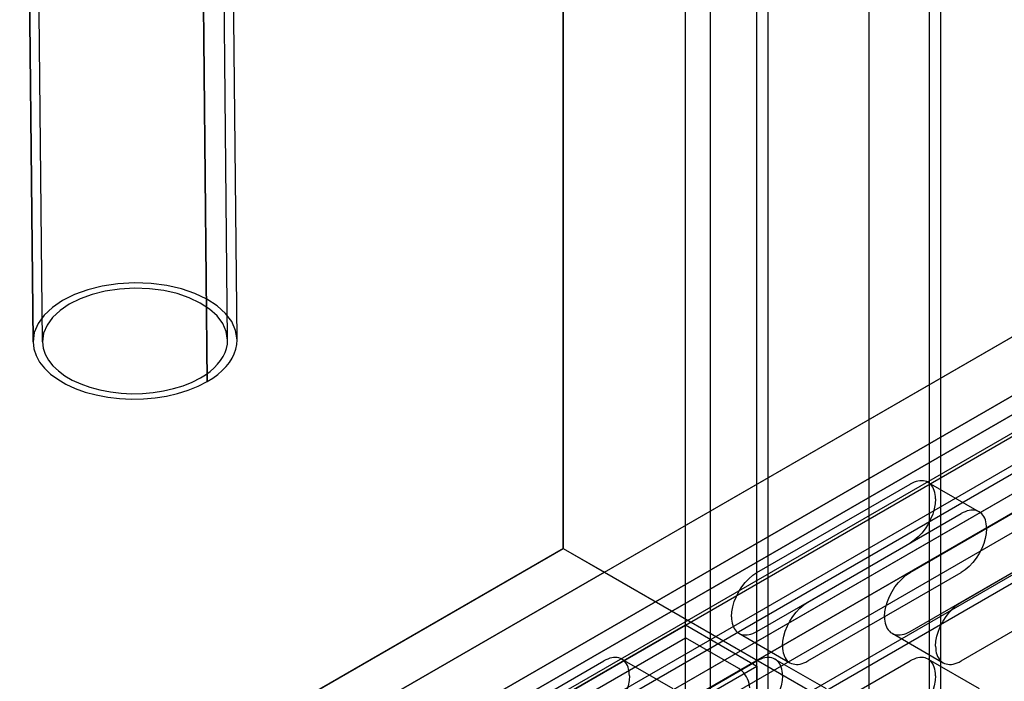
# Model space of a CAD drawing. Units: metres. Extents: x -4 to 1881, y 0 to 2730.
# Drawn here: x 656 to 1338, y 1813 to 2272 of the extents above; entities that cross this region are included whole.
import ezdxf

# ---------------------------------------------------------------- set-up
doc = ezdxf.new("R2010")
doc.units = ezdxf.units.M
doc.linetypes.add('AUSGEZOGEN', pattern=[0])
doc.layers.get('0').update_dxf_attribs({"linetype": 'AUSGEZOGEN'})
doc.layers.add('253', color=253, linetype='AUSGEZOGEN')

msp = doc.modelspace()

# ---------------------------------------------------------------- linework, layer by layer
at = {"color": 0}
for points in [[(848.65, 1657.21), (1595.59, 2088.45), (1858.4, 2240.18), (1032.5, 2717.02), (708.05, 2529.69), (708.05, 2529.69), (704.32, 2529.22), (700.61, 2528.68), (696.94, 2528.08), (693.31, 2527.42), (689.71, 2526.69), (686.15, 2525.91), (682.63, 2525.06), (679.15, 2524.15), (675.73, 2523.18), (672.35, 2522.15), (672.35, 2522.15), (1032.5, 2730.08), (1881.03, 2240.18), (848.65, 1644.14)], [(1032.5, 1905.42), (1032.5, 2717.02)], [(1858.4, 2240.18), (1032.5, 2717.02), (1032.5, 1905.42), (1061.12, 1888.9), (1471.64, 2125.91)], [(1032.5, 1905.42), (1032.5, 2717.02)], [(662.07, 2382.34), (665.38, 2048.44), (665.38, 2048.44), (665.93, 2043.63), (667.46, 2038.96), (669.93, 2034.47), (673.27, 2030.22), (677.45, 2026.23), (682.41, 2022.55), (688.12, 2019.21), (694.51, 2016.27), (701.54, 2013.75), (709.17, 2011.7), (709.17, 2011.7), (709.17, 2011.7), (717.18, 2010.19), (725.35, 2009.25), (733.58, 2008.87), (741.79, 2009.03), (749.9, 2009.74), (757.83, 2010.97), (765.48, 2012.73), (772.78, 2014.99), (779.64, 2017.74), (785.98, 2020.99), (785.98, 2020.99), (785.98, 2020.99), (789.8, 2023.38), (793.27, 2025.92), (796.35, 2028.58), (799.06, 2031.37), (801.37, 2034.27), (803.28, 2037.25), (804.77, 2040.32), (805.84, 2043.45), (806.48, 2046.63), (806.67, 2049.84), (806.67, 2049.84), (803.36, 2383.74)], [(662.07, 2382.34), (665.38, 2048.44), (665.38, 2048.44), (665.38, 2048.44)], [(665.38, 2048.44), (662.07, 2382.34)], [(785.98, 2020.99), (785.98, 2020.99), (789.8, 2023.38), (793.27, 2025.92), (796.35, 2028.58), (799.06, 2031.37), (801.37, 2034.27), (803.28, 2037.25), (804.77, 2040.32), (805.84, 2043.45), (806.48, 2046.63), (806.67, 2049.84), (806.67, 2049.84), (803.36, 2383.74)], [(806.67, 2049.84), (803.36, 2383.74)], [(665.38, 2048.44), (665.38, 2048.44), (665.93, 2043.63), (667.46, 2038.96), (669.93, 2034.47), (673.27, 2030.22), (677.45, 2026.23), (682.41, 2022.55), (688.12, 2019.21), (694.51, 2016.27), (701.54, 2013.75), (709.17, 2011.7), (709.17, 2011.7), (709.17, 2011.7), (717.18, 2010.19), (725.35, 2009.25), (733.58, 2008.87), (741.79, 2009.03), (749.9, 2009.74), (757.83, 2010.97), (765.48, 2012.73), (772.78, 2014.99), (779.64, 2017.74), (785.98, 2020.99), (785.98, 2020.99), (782.45, 2376.93)], [(782.45, 2376.93), (785.98, 2020.99), (785.98, 2020.99), (785.98, 2020.99)], [(785.98, 2020.99), (782.45, 2376.93)], [(848.65, 819.48), (1758.01, 1344.5), (1796.12, 1366.51), (1845.62, 1395.08), (1881.03, 1415.53), (1881.03, 2240.18), (848.65, 1644.14), (848.65, 819.48), (848.65, 819.48), (848.65, 819.48)], [(848.65, 1644.14), (1881.03, 2240.18)], [(848.65, 1657.21), (1858.4, 2240.18)], [(754.24, 1711.72), (1061.12, 1888.9), (1471.64, 2125.91), (1472.66, 2126.5), (1497.06, 2140.58), (1497.69, 2140.95), (1501.27, 2143.01), (1508.34, 2147.1), (1543.7, 2126.69), (789.6, 1691.3), (754.24, 1711.72), (754.24, 1711.72), (754.24, 1711.72)], [(754.24, 1711.72), (1508.34, 2147.1)], [(789.6, 1691.3), (801.03, 1684.7), (1543.7, 2113.48), (1543.7, 2126.69), (789.6, 1691.3), (789.6, 1691.3), (789.6, 1691.3)], [(789.6, 1691.3), (1543.7, 2126.69)], [(801.03, 1684.7), (848.65, 1657.21), (1595.59, 2088.45), (1547.96, 2115.95), (1543.7, 2113.48), (801.03, 1684.7), (801.03, 1684.7), (801.03, 1684.7)], [(801.03, 1684.7), (1547.96, 2115.95)], [(665.38, 2048.44), (665.38, 2048.44), (665.93, 2043.63), (667.46, 2038.96), (669.93, 2034.47), (673.27, 2030.22), (677.45, 2026.23), (682.41, 2022.55), (688.12, 2019.21), (694.51, 2016.27), (701.54, 2013.75), (709.17, 2011.7), (709.17, 2011.7), (709.17, 2011.7), (717.18, 2010.19), (725.35, 2009.25), (733.58, 2008.87), (741.79, 2009.03), (749.9, 2009.74), (757.83, 2010.97), (765.48, 2012.73), (772.78, 2014.99), (779.64, 2017.74), (785.98, 2020.99), (785.98, 2020.99)], [(785.98, 2020.99), (785.98, 2020.99), (789.8, 2023.38), (793.27, 2025.92), (796.35, 2028.58), (799.06, 2031.37), (801.37, 2034.27), (803.28, 2037.25), (804.77, 2040.32), (805.84, 2043.45), (806.48, 2046.63), (806.67, 2049.84), (806.67, 2049.84)], [(725.62, 1728.24), (1032.5, 1905.42), (1032.5, 1905.42), (1032.5, 1905.42)], [(1032.5, 1905.42), (1061.12, 1888.9), (754.24, 1711.72), (725.62, 1728.24), (1032.5, 1905.42), (1032.5, 1905.42), (1032.5, 1905.42)], [(1032.5, 1905.42), (725.62, 1728.24)], [(1032.5, 1905.42), (1061.12, 1888.9)]]:
    msp.add_lwpolyline(points, dxfattribs=at)
at = {"layer": '253', "color": 253}
for points in [[(1032.5, 1905.42), (1032.5, 2730.08)], [(1117.3, 1026.46), (1117.3, 2553.3)], [(1134.47, 2551.71), (1134.47, 1024.87)], [(1166.8, 1055.04), (1166.8, 2557.39)], [(1174.51, 1050.59), (1174.51, 2552.94)], [(1286.37, 986), (1286.37, 2488.35)], [(1294.08, 1023.62), (1294.08, 2483.9)], [(1244.58, 989.62), (1244.58, 2479.82)], [(671.93, 2048.51), (667.86, 2459.27)], [(800.12, 2049.78), (796.05, 2460.54)], [(1554.43, 2107.03), (544.68, 1524.05)], [(548.22, 1523.7), (1557.97, 2106.68)], [(548.22, 1523.7), (1557.97, 2106.68)], [(806.67, 2049.84), (806.67, 2049.84), (805.68, 2056.36), (802.94, 2062.54), (798.6, 2068.27), (792.8, 2073.49), (785.7, 2078.12), (777.42, 2082.06), (768.14, 2085.24), (757.98, 2087.58), (747.09, 2089), (735.63, 2089.42), (735.63, 2089.42), (735.63, 2089.42), (724.17, 2088.78), (713.32, 2087.14), (703.2, 2084.6), (693.98, 2081.23), (685.79, 2077.13), (678.77, 2072.36), (673.08, 2067.03), (668.85, 2061.21), (666.24, 2054.98), (665.38, 2048.44), (665.38, 2048.44)], [(538.22, 1497.98), (1547.96, 2080.95)], [(800.12, 2049.78), (800.12, 2049.78), (799.22, 2055.69), (796.74, 2061.29), (792.8, 2066.5), (787.54, 2071.23), (781.09, 2075.43), (773.59, 2079.01), (765.16, 2081.9), (755.94, 2084.02), (746.06, 2085.31), (735.66, 2085.68), (735.66, 2085.68), (735.66, 2085.68), (725.27, 2085.1), (715.42, 2083.62), (706.25, 2081.31), (697.88, 2078.26), (690.44, 2074.53), (684.08, 2070.21), (678.92, 2065.37), (675.08, 2060.09), (672.71, 2054.44), (671.93, 2048.51), (671.93, 2048.51)], [(543.22, 1495.09), (1552.97, 2078.07)], [(608.93, 1492.15), (1618.68, 2075.12)], [(671.93, 2048.51), (671.93, 2048.51), (672.43, 2044.14), (673.82, 2039.9), (676.05, 2035.83), (679.09, 2031.97), (682.88, 2028.35), (687.38, 2025.01), (692.56, 2021.99), (698.36, 2019.32), (704.74, 2017.03), (711.66, 2015.18), (711.66, 2015.18), (711.66, 2015.18), (718.93, 2013.8), (726.34, 2012.95), (733.81, 2012.6), (741.26, 2012.75), (748.62, 2013.39), (755.81, 2014.51), (762.75, 2016.1), (769.37, 2018.15), (775.6, 2020.66), (781.35, 2023.6), (781.35, 2023.6)], [(781.35, 2023.6), (781.35, 2023.6), (784.82, 2025.77), (787.96, 2028.07), (790.76, 2030.49), (793.22, 2033.02), (795.31, 2035.65), (797.04, 2038.36), (798.4, 2041.14), (799.37, 2043.98), (799.95, 2046.86), (800.12, 2049.78), (800.12, 2049.78)], [(603.93, 1460.04), (1613.68, 2043.02)], [(608.93, 1457.15), (1618.68, 2040.13)], [(1285.37, 1951.15), (1285.37, 1951.15), (1284.34, 1951.66), (1283.24, 1952.02), (1282.09, 1952.24), (1280.88, 1952.32), (1279.63, 1952.27), (1278.34, 1952.07), (1277.01, 1951.74), (1275.65, 1951.27), (1274.26, 1950.66), (1272.87, 1949.92), (1272.87, 1949.92)], [(1290.54, 1939.71), (1290.54, 1939.71), (1290.49, 1941.29), (1290.32, 1942.79), (1290.05, 1944.21), (1289.67, 1945.53), (1289.2, 1946.74), (1288.62, 1947.86), (1287.95, 1948.86), (1287.18, 1949.75), (1286.32, 1950.51), (1285.37, 1951.15), (1285.37, 1951.15)], [(1285.37, 1951.15), (1320.72, 1930.74)], [(1166.8, 1888.68), (1272.87, 1949.92)], [(1272.87, 1888.68), (1378.93, 1949.92)], [(1290.54, 1939.71), (1290.54, 1939.71), (1290.31, 1936.27), (1289.64, 1932.74), (1288.57, 1929.19), (1287.13, 1925.69), (1285.37, 1922.29), (1283.31, 1919.06), (1280.99, 1916.06), (1278.45, 1913.36), (1275.73, 1911.01), (1272.87, 1909.09), (1272.87, 1909.09)], [(1290.54, 1939.71), (1290.54, 1939.71)], [(1320.72, 1930.74), (1320.72, 1930.74), (1319.69, 1931.24), (1318.6, 1931.61), (1317.44, 1931.83), (1316.24, 1931.91), (1314.99, 1931.85), (1313.69, 1931.66), (1312.36, 1931.33), (1311, 1930.85), (1309.62, 1930.25), (1308.22, 1929.5), (1308.22, 1929.5)], [(1325.9, 1919.3), (1325.9, 1919.3), (1325.84, 1920.88), (1325.68, 1922.38), (1325.41, 1923.79), (1325.03, 1925.11), (1324.55, 1926.33), (1323.97, 1927.45), (1323.3, 1928.45), (1322.53, 1929.34), (1321.67, 1930.1), (1320.72, 1930.74), (1320.72, 1930.74)], [(1202.15, 1868.27), (1308.22, 1929.5)], [(1308.22, 1868.27), (1414.29, 1929.5)], [(1325.9, 1919.3), (1325.9, 1919.3), (1325.67, 1915.85), (1325, 1912.32), (1323.92, 1908.78), (1322.49, 1905.27), (1320.72, 1901.87), (1318.66, 1898.64), (1316.34, 1895.65), (1313.81, 1892.95), (1311.09, 1890.6), (1308.22, 1888.68), (1308.22, 1888.68)], [(1325.9, 1919.3), (1325.9, 1919.3)], [(0.13, 1309.38), (1032.5, 1905.42)], [(1032.5, 1905.42), (1881.03, 1415.53)], [(1166.8, 1847.85), (1272.87, 1909.09)], [(1272.87, 1847.85), (1378.93, 1909.09)], [(1061.12, 1888.9), (1858.4, 1428.59)], [(1149.12, 1858.06), (1149.12, 1858.06), (1149.35, 1861.5), (1150.02, 1865.03), (1151.09, 1868.58), (1152.53, 1872.08), (1154.3, 1875.48), (1156.36, 1878.71), (1158.68, 1881.71), (1161.21, 1884.41), (1163.93, 1886.76), (1166.8, 1888.68), (1166.8, 1888.68)], [(1202.15, 1827.44), (1308.22, 1888.68)], [(1255.19, 1858.06), (1255.19, 1858.06), (1255.42, 1861.5), (1256.09, 1865.03), (1257.16, 1868.58), (1258.6, 1872.08), (1260.37, 1875.48), (1262.42, 1878.71), (1264.74, 1881.71), (1267.28, 1884.41), (1270, 1886.76), (1272.87, 1888.68), (1272.87, 1888.68)], [(1308.22, 1827.44), (1414.29, 1888.68)], [(1184.48, 1837.65), (1184.48, 1837.65), (1184.71, 1841.09), (1185.38, 1844.62), (1186.45, 1848.17), (1187.89, 1851.67), (1189.65, 1855.07), (1191.71, 1858.3), (1194.03, 1861.3), (1196.57, 1864), (1199.29, 1866.34), (1202.15, 1868.27), (1202.15, 1868.27)], [(1290.54, 1837.65), (1290.54, 1837.65), (1290.77, 1841.09), (1291.44, 1844.62), (1292.52, 1848.17), (1293.95, 1851.67), (1295.72, 1855.07), (1297.78, 1858.3), (1300.1, 1861.3), (1302.63, 1864), (1305.35, 1866.34), (1308.22, 1868.27), (1308.22, 1868.27)], [(1149.12, 1858.06), (1149.12, 1858.06), (1149.18, 1856.48), (1149.34, 1854.97), (1149.61, 1853.56), (1149.99, 1852.24), (1150.47, 1851.03), (1151.04, 1849.91), (1151.72, 1848.91), (1152.49, 1848.02), (1153.35, 1847.26), (1154.3, 1846.62), (1154.3, 1846.62)], [(1149.12, 1858.06), (1149.12, 1858.06)], [(1255.19, 1858.06), (1255.19, 1858.06), (1255.24, 1856.48), (1255.41, 1854.97), (1255.68, 1853.56), (1256.06, 1852.24), (1256.53, 1851.03), (1257.11, 1849.91), (1257.78, 1848.91), (1258.55, 1848.02), (1259.41, 1847.26), (1260.36, 1846.62), (1260.36, 1846.62)], [(1255.19, 1858.06), (1255.19, 1858.06)], [(84.93, 1256.32), (1117.3, 1852.37)], [(1117.3, 1843.46), (1117.3, 1852.37)], [(1117.3, 1852.37), (1166.8, 1823.79)], [(84.93, 1247.42), (1117.3, 1843.46)], [(1154.14, 1822.19), (1117.3, 1843.46)], [(1154.3, 1846.62), (1154.3, 1846.62), (1155.33, 1846.11), (1156.42, 1845.75), (1157.58, 1845.53), (1158.78, 1845.45), (1160.03, 1845.5), (1161.33, 1845.7), (1162.66, 1846.03), (1164.02, 1846.5), (1165.4, 1847.11), (1166.8, 1847.85), (1166.8, 1847.85)], [(1154.3, 1846.62), (1189.65, 1826.2)], [(1260.36, 1846.62), (1260.36, 1846.62), (1261.39, 1846.11), (1262.49, 1845.75), (1263.64, 1845.53), (1264.85, 1845.45), (1266.1, 1845.5), (1267.39, 1845.7), (1268.72, 1846.03), (1270.08, 1846.5), (1271.47, 1847.11), (1272.87, 1847.85), (1272.87, 1847.85)], [(1260.36, 1846.62), (1295.72, 1826.2)], [(1184.48, 1837.65), (1184.48, 1837.65), (1184.53, 1836.06), (1184.7, 1834.56), (1184.97, 1833.15), (1185.34, 1831.83), (1185.82, 1830.61), (1186.4, 1829.5), (1187.07, 1828.5), (1187.84, 1827.61), (1188.7, 1826.84), (1189.65, 1826.2), (1189.65, 1826.2)], [(1184.48, 1837.65), (1184.48, 1837.65)], [(1290.54, 1837.65), (1290.54, 1837.65), (1290.6, 1836.06), (1290.76, 1834.56), (1291.03, 1833.15), (1291.41, 1831.83), (1291.89, 1830.61), (1292.47, 1829.5), (1293.14, 1828.5), (1293.91, 1827.61), (1294.77, 1826.84), (1295.72, 1826.2), (1295.72, 1826.2)], [(1290.54, 1837.65), (1290.54, 1837.65)], [(1073.23, 1828.68), (1073.23, 1828.68), (1072.2, 1829.18), (1071.11, 1829.55), (1069.96, 1829.77), (1068.75, 1829.85), (1067.5, 1829.79), (1066.2, 1829.6), (1064.87, 1829.26), (1063.52, 1828.79), (1062.13, 1828.19), (1060.73, 1827.44), (1060.73, 1827.44)], [(1078.41, 1817.24), (1078.41, 1817.24), (1078.36, 1818.82), (1078.19, 1820.32), (1077.92, 1821.73), (1077.54, 1823.05), (1077.07, 1824.27), (1076.49, 1825.38), (1075.81, 1826.39), (1075.05, 1827.27), (1074.18, 1828.04), (1073.23, 1828.68), (1073.23, 1828.68)], [(1073.23, 1828.68), (1108.59, 1808.27)], [(1179.3, 1828.68), (1179.3, 1828.68), (1178.27, 1829.18), (1177.18, 1829.55), (1176.02, 1829.77), (1174.82, 1829.85), (1173.56, 1829.79), (1172.27, 1829.6), (1170.94, 1829.26), (1169.58, 1828.79), (1168.2, 1828.19), (1166.8, 1827.44), (1166.8, 1827.44)], [(1184.48, 1817.24), (1184.48, 1817.24), (1184.42, 1818.82), (1184.26, 1820.32), (1183.98, 1821.73), (1183.61, 1823.05), (1183.13, 1824.27), (1182.55, 1825.38), (1181.88, 1826.39), (1181.11, 1827.27), (1180.25, 1828.04), (1179.3, 1828.68), (1179.3, 1828.68)], [(1179.3, 1828.68), (1214.65, 1808.27)], [(1285.37, 1828.68), (1285.37, 1828.68), (1284.34, 1829.18), (1283.24, 1829.55), (1282.09, 1829.77), (1280.88, 1829.85), (1279.63, 1829.79), (1278.34, 1829.6), (1277.01, 1829.26), (1275.65, 1828.79), (1274.26, 1828.19), (1272.87, 1827.44), (1272.87, 1827.44)], [(1290.54, 1817.24), (1290.54, 1817.24), (1290.49, 1818.82), (1290.32, 1820.32), (1290.05, 1821.73), (1289.67, 1823.05), (1289.2, 1824.27), (1288.62, 1825.38), (1287.95, 1826.39), (1287.18, 1827.27), (1286.32, 1828.04), (1285.37, 1828.68), (1285.37, 1828.68)], [(1285.37, 1828.68), (1320.72, 1808.27)], [(134.42, 1227.75), (1166.8, 1823.79)], [(954.67, 1766.2), (1060.73, 1827.44)], [(1060.73, 1766.2), (1166.8, 1827.44)], [(1161.85, 1808.85), (1161.85, 1808.85), (1161.75, 1810.35), (1161.46, 1811.89), (1160.99, 1813.43), (1160.36, 1814.96), (1159.59, 1816.44), (1158.69, 1817.85), (1157.68, 1819.16), (1156.58, 1820.33), (1155.39, 1821.36), (1154.14, 1822.19), (1154.14, 1822.19)], [(1166.8, 1766.2), (1272.87, 1827.44)], [(1166.8, 1823.79), (1166.8, 1676.82)], [(1189.65, 1826.2), (1189.65, 1826.2), (1190.68, 1825.7), (1191.78, 1825.34), (1192.93, 1825.12), (1194.14, 1825.03), (1195.39, 1825.09), (1196.68, 1825.29), (1198.01, 1825.62), (1199.37, 1826.09), (1200.75, 1826.7), (1202.15, 1827.44), (1202.15, 1827.44)], [(1295.72, 1826.2), (1295.72, 1826.2), (1296.75, 1825.7), (1297.84, 1825.34), (1299, 1825.12), (1300.2, 1825.03), (1301.46, 1825.09), (1302.75, 1825.29), (1304.08, 1825.62), (1305.44, 1826.09), (1306.82, 1826.7), (1308.22, 1827.44), (1308.22, 1827.44)], [(1078.41, 1817.24), (1078.41, 1817.24), (1078.18, 1813.79), (1077.51, 1810.26), (1076.44, 1806.72), (1075, 1803.21), (1073.23, 1799.81), (1071.17, 1796.58), (1068.86, 1793.58), (1066.32, 1790.88), (1063.6, 1788.54), (1060.73, 1786.62), (1060.73, 1786.62)], [(1078.41, 1817.24), (1078.41, 1817.24)], [(1184.48, 1817.24), (1184.48, 1817.24), (1184.25, 1813.79), (1183.58, 1810.26), (1182.5, 1806.72), (1181.07, 1803.21), (1179.3, 1799.81), (1177.24, 1796.58), (1174.92, 1793.58), (1172.39, 1790.88), (1169.67, 1788.54), (1166.8, 1786.62), (1166.8, 1786.62)], [(1184.48, 1817.24), (1184.48, 1817.24)], [(1290.54, 1817.24), (1290.54, 1817.24), (1290.31, 1813.79), (1289.64, 1810.26), (1288.57, 1806.72), (1287.13, 1803.21), (1285.37, 1799.81), (1283.31, 1796.58), (1280.99, 1793.58), (1278.45, 1790.88), (1275.73, 1788.54), (1272.87, 1786.62), (1272.87, 1786.62)], [(1290.54, 1817.24), (1290.54, 1817.24)]]:
    msp.add_lwpolyline(points, dxfattribs=at)

doc.saveas('drawing.dxf')
